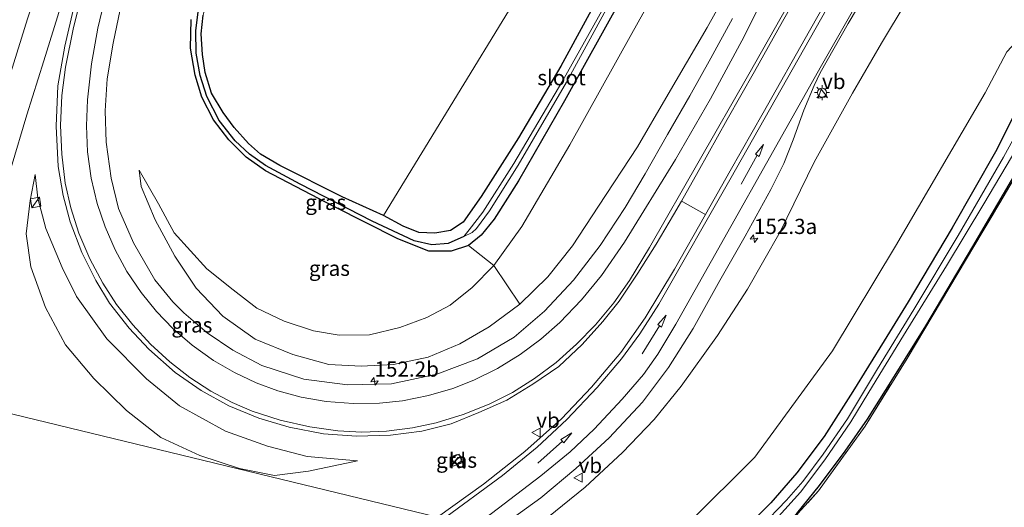
# Model space of a CAD drawing. Units: metres. Extents: x 226243 to 227893, y 531250 to 537501.
# Drawn here: x 227438 to 227600, y 536789 to 536869 of the extents above; entities that cross this region are included whole.
import ezdxf
from ezdxf.enums import TextEntityAlignment as Align

# ---------------------------------------------------------------- set-up
doc = ezdxf.new("R2010")
doc.units = ezdxf.units.M
doc.linetypes.add('IE-TERREINAFSCHEIDING', pattern=[10, 8, -2])
doc.layers.get('0').update_dxf_attribs({"lineweight": 25})
for name, color, linetype, lineweight in [('B-ME-AL-OVERIG-S-B1', 7, 'Continuous', 18), ('B-ME-AM-KILOMETR-S-B1', 7, 'Continuous', 18), ('B-ME-GR-BOMENSTRUIKEN-GV-B6', 93, 'Continuous', 18), ('B-ME-GW-KRUINLIJN-L-B1', 93, 'Continuous', 18), ('B-ME-GW-TEENLIJN-L-B1', 93, 'Continuous', 18), ('B-ME-IE-GRASLAND-GV-B6', 93, 'Continuous', 18), ('B-ME-IE-GRONDWERKLIJN-GROND_INGERICHT-GV-B6', 253, 'Continuous', 18), ('B-ME-IE-HULPGEOMETRIE-L-B1', 53, 'Continuous', 18), ('B-ME-IE-INRICHTINGSELEMENT-S-B1', 253, 'Continuous', 18), ('B-ME-IE-MEUBILAIR_WEGMEUBILAIR-LICHTMAST-S-B1', 8, 'Continuous', 18), ('B-ME-IE-TERREINAFSCHEIDING-RASTERHEKWERK-L-B1', 8, 'IE-TERREINAFSCHEIDING', 18), ('B-ME-OG-WATER-GV-B6', 153, 'Continuous', 18), ('B-ME-VH-VERH_SOORT-BETON-OVERIG-GV-B6', 8, 'IE-TERREINAFSCHEIDING-NATUURLIJK-HOUTWAL', 18), ('B-ME-VH-VERH_SOORT-BITUMEN-GV-B6', 8, 'IE-TERREINAFSCHEIDING-NATUURLIJK-HOUTWAL', 18), ('B-ME-VH-VERH_SOORT-KLINKERS-GV-B6', 8, 'IE-TERREINAFSCHEIDING-NATUURLIJK-HOUTWAL', 18), ('B-ME-VW-MARKERING-PIJLRD750-S-B1', 7, 'Continuous', 18), ('B-ME-VW-MARKERING-STREEP-015-L-B1', 7, 'Continuous', 18), ('B-ME-VW-MEUBILAIR_WEGMEUBILAIR-VERKEERSBORD-S-B1', 8, 'Continuous', 18)]:
    doc.layers.add(name, color=color, linetype=linetype, lineweight=lineweight)
doc.layers.add('B-ME-GW-INSTEEKWATERGANG-L-B1', color=10, linetype='Continuous')
doc.layers.add('B-ME-GW-WATERGANG-GREPPEL-L-B1', color=10, linetype='Continuous')
doc.styles.add('NLCS-ISO', font='NLCS-ISO.TTF')
doc.linetypes.add('IE-TERREINAFSCHEIDING-NATUURLIJK-HOUTWAL', pattern='A,7,-1.5,[67,NLCS.SHX,S=0.75,R=45,X=0,Y=0],-1.5,7,-1.5,[70,NLCS.SHX,S=0.75,R=0,X=0,Y=0],-1.5', length=20)

# ---------------------------------------------------------------- blocks, each defined once
blk = doc.blocks.new('hecto')
for p, q in [((0, 0.625), (-0.625, 0)), ((0, -0.625), (0, 0.625)), ((-0.625, 0), (0.625, 0)), ((0.625, 0), (0, -0.625))]:
    blk.add_line(p, q)
blk = doc.blocks.new('pijl')
for p, q in [((0, 0, 0.1), (5.45, 0, 0.1)), ((7.5, 0, 0.1), (5.45, 0.375, 0.1)), ((5.45, 0.375, 0.1), (5.45, -0.375, 0.1)), ((5.45, -0.375, 0.1), (7.5, 0, 0.1))]:
    blk.add_line(p, q)
blk = doc.blocks.new('kast')
blk.add_line((-0.75, -0.75), (0.75, 0.75))
blk.add_lwpolyline([(-0.75, 0.75), (0.75, 0.75), (0.75, -0.75), (-0.75, -0.75)], close=True)
blk = doc.blocks.new('dtb')
blk.add_circle((0, 0), 0.75)
blk = doc.blocks.new('lantaarnpaal')
for p, q in [((-0.75, 0), (-1.25, 0)), ((-0.88, 0.88), (-0.53, 0.53)), ((0, 0.75), (0, 1.25)), ((0.53, 0.53), (0.88, 0.88)), ((0.75, 0), (1.25, 0)), ((-0.53, -0.53), (-0.88, -0.88)), ((0, -0.75), (0, -1.25)), ((0.53, -0.53), (0.88, -0.88))]:
    blk.add_line(p, q)
blk.add_circle((0, 0), 0.75)
blk = doc.blocks.new('verkeersbord')
for p, q in [((0, 0.75), (-0.75, -0.625)), ((0.75, -0.625), (0, 0.75)), ((-0.75, -0.625), (0.75, -0.625))]:
    blk.add_line(p, q)

msp = doc.modelspace()

# ---------------------------------------------------------------- linework, layer by layer
at = {"layer": 'B-ME-GR-BOMENSTRUIKEN-GV-B6'}
for points in [[(227535.277, 536877.062, 14.168), (227526.938, 536861.705, 14.248), (227519.961, 536849.857, 14.357), (227513.779, 536840.226, 14.45), (227510.825, 536835.988, 14.589), (227508.741, 536834.614, 14.644), (227506.154, 536834.192, 14.564), (227503.505, 536834.267, 14.602), (227500.958, 536835.33, 14.627), (227497.696, 536837.083, 14.576), (227530.507, 536890.757, 14.227)], [(227544.665, 536877.82, 14.596), (227538.646, 536867.07, 14.609), (227528.437, 536848.734, 14.571), (227520.514, 536835.251, 14.571), (227515.892, 536828.817, 14.643), (227511.717, 536832.15, 14.345), (227513.818, 536833.822, 14.218), (227515.945, 536836.492, 14.109), (227519.973, 536842.794, 14.054), (227527.552, 536855.992, 14.033), (227537.026, 536873.026, 14.113)], [(227557.171, 536879.035, 18.332), (227551.078, 536868.061, 18.264), (227544.265, 536856.414, 18.071), (227539.589, 536848.405, 17.987), (227533.155, 536838.599, 17.658), (227528.854, 536832.104, 17.515), (227524.792, 536826.963, 17.414), (227520.156, 536822.456, 17.001), (227515.892, 536828.817, 14.643), (227520.514, 536835.251, 14.571), (227528.437, 536848.734, 14.571), (227538.646, 536867.07, 14.609), (227544.665, 536877.82, 14.596)]]:
    msp.add_polyline3d(points, dxfattribs=at)
at = {"layer": 'B-ME-GW-INSTEEKWATERGANG-L-B1'}
for points in [[(227535.277, 536877.062, 14.168), (227526.938, 536861.705, 14.248), (227519.961, 536849.857, 14.357), (227513.779, 536840.226, 14.45), (227510.825, 536835.988, 14.589)], [(227537.026, 536873.026, 14.113), (227527.552, 536855.992, 14.033)], [(227510.825, 536835.988, 14.589), (227508.741, 536834.614, 14.644), (227506.154, 536834.192, 14.564), (227503.505, 536834.267, 14.602), (227500.958, 536835.33, 14.627), (227497.696, 536837.083, 14.576), (227490.898, 536840.145, 14.572), (227480.57, 536845.309, 14.475), (227477.375, 536847.199, 14.404), (227475.421, 536848.942, 14.378), (227473.073, 536851.61, 14.361), (227471.264, 536854.063, 14.265), (227469.314, 536857.261, 14.239), (227468.262, 536860.676, 14.239), (227467.846, 536863.633, 14.214), (227467.596, 536867.017, 14.248), (227467.924, 536870.104, 14.185)], [(227527.552, 536855.992, 14.033), (227519.973, 536842.794, 14.054), (227515.945, 536836.492, 14.109), (227513.818, 536833.822, 14.218), (227511.717, 536832.15, 14.345), (227508.838, 536831.182, 14.505), (227505.187, 536831.205, 14.505), (227500.042, 536833.222, 14.446), (227489.493, 536838.578, 14.446), (227478.226, 536844.449, 14.441), (227475.044, 536846.71, 14.378), (227472.172, 536849.549, 14.349), (227469.627, 536852.874, 14.307), (227467.708, 536856.569, 14.193), (227466.643, 536860.215, 14.13), (227465.866, 536864.679, 14.138), (227465.937, 536869.394, 14.185)], [(227601.779, 536853.799, 14.146), (227598.628, 536847.578, 14.036), (227591.466, 536835.043, 14.028), (227584.252, 536822.835, 14.045), (227580.267, 536816.411, 14.053), (227575.087, 536808.083, 14.082), (227570.352, 536800.662, 14.095), (227565.858, 536794.639, 14.108), (227561.59, 536789.699, 14.103), (227556.746, 536784.924, 14.116), (227551.366, 536780.06, 14.078), (227545.731, 536775.376, 14.137), (227544.818, 536774.706, 14.134)], [(227549.455, 536773.445, 14.529), (227553.527, 536776.474, 14.529), (227557.399, 536779.781, 14.529), (227561.546, 536783.443, 14.554), (227565.878, 536787.965, 14.525), (227569.63, 536792.576, 14.558), (227573.82, 536798.253, 14.588), (227577.511, 536803.522, 14.579), (227581.994, 536810.576, 14.579), (227587.147, 536818.91, 14.52), (227594.919, 536831.966, 14.466), (227602.214, 536844.426, 14.407)]]:
    msp.add_polyline3d(points, dxfattribs=at)
at = {"layer": 'B-ME-GW-KRUINLIJN-L-B1'}
for points in [[(227517.962, 536782.005, 17.353), (227522.339, 536785.308, 17.447), (227530.974, 536792.312, 17.519), (227537.11, 536798.033, 17.746), (227542.33, 536803.471, 17.852), (227546.813, 536808.921, 17.864), (227552.757, 536817.315, 17.81), (227557.713, 536824.951, 17.835), (227563.144, 536834.393, 17.928), (227568.712, 536845.881, 17.923), (227575.073, 536857.217, 17.923), (227579.81, 536865.473, 17.974), (227583.889, 536872.234, 17.923), (227587.151, 536876.574, 17.881), (227590.352, 536879.429, 17.894), (227594.617, 536880.966, 17.784), (227598.221, 536881.451, 17.717), (227602.235, 536881.315, 17.633)], [(227557.171, 536879.035, 18.332), (227551.078, 536868.061, 18.264), (227544.265, 536856.414, 18.071), (227539.589, 536848.405, 17.987), (227533.155, 536838.599, 17.658), (227528.854, 536832.104, 17.515), (227524.792, 536826.963, 17.414), (227520.156, 536822.456, 17.001), (227515.117, 536818.708, 16.828), (227510.276, 536815.95, 16.656), (227505.057, 536813.748, 16.483), (227499.348, 536812.539, 16.357), (227494.028, 536812.221, 16.167), (227488.681, 536812.534, 16.02), (227482.747, 536814.15, 15.754), (227476.533, 536816.714, 15.582), (227471.194, 536820.509, 15.451), (227466.801, 536825.075, 15.304), (227463.292, 536830.372, 14.967), (227460.028, 536836.345, 14.891), (227457.726, 536841.883, 14.756), (227457.382, 536844.525, 14.643)], [(227440.237, 536843.848, 14.971), (227440.697, 536839.961, 15.047), (227442.009, 536834.948, 15.236), (227444.686, 536828.495, 15.241), (227447.068, 536823.702, 15.325), (227452.048, 536816.727, 15.523), (227458.576, 536810.17, 15.712), (227464.063, 536805.721, 15.898), (227471.637, 536801.517, 16.222), (227478.548, 536799.039, 16.373), (227485.092, 536797.355, 16.521), (227493.425, 536796.664, 16.677)]]:
    msp.add_polyline3d(points, dxfattribs=at)
at = {"layer": 'B-ME-GW-TEENLIJN-L-B1'}
for points in [[(227457.382, 536844.525, 14.643), (227460.596, 536838.993, 14.664), (227463.159, 536834.243, 14.777), (227468.537, 536828.311, 14.706), (227472.914, 536824.834, 14.748), (227476.82, 536821.793, 14.786), (227481.277, 536819.645, 14.756), (227486.129, 536818.064, 14.752), (227490.385, 536817.364, 14.777), (227495.397, 536817.396, 14.773), (227500.357, 536818.62, 14.824), (227504.815, 536820.242, 14.807), (227508.713, 536822.289, 14.811), (227512.338, 536825.214, 14.71), (227515.892, 536828.817, 14.643), (227520.514, 536835.251, 14.571), (227528.437, 536848.734, 14.571), (227538.646, 536867.07, 14.609), (227544.665, 536877.82, 14.596)], [(227732.956, 536857.268, 15.316), (227723.227, 536854.726, 15.01), (227701.473, 536852.885, 14.913), (227681.289, 536853.347, 14.99), (227662.392, 536854.18, 15.03), (227644.746, 536856.894, 15.043), (227628.588, 536860.817, 15.19), (227614.852, 536864.56, 15.07), (227606.659, 536866.739, 15.133), (227602.799, 536866.542, 15.067), (227600.533, 536864.052, 14.843), (227596.954, 536857.281, 14.667), (227582.146, 536832.038, 14.67), (227571.74, 536814.76, 14.75), (227558.96, 536797.228, 14.757), (227548.036, 536786.434, 14.793), (227535.357, 536777.277, 14.846)], [(227493.425, 536796.664, 16.677), (227485.329, 536794.956, 16.411), (227479.699, 536794.235, 16.079), (227473.928, 536795.351, 15.855), (227467.42, 536797.522, 15.451), (227460.963, 536800.48, 15.118), (227455.296, 536804.941, 14.916), (227449.912, 536810.203, 14.731), (227445.209, 536815.745, 14.668), (227441.92, 536821.912, 14.651), (227439.541, 536828.59, 14.655), (227438.744, 536834.031, 14.702), (227439.417, 536839.525, 14.845), (227440.237, 536843.848, 14.971)]]:
    msp.add_polyline3d(points, dxfattribs=at)
at = {"layer": 'B-ME-GW-WATERGANG-GREPPEL-L-B1'}
msp.add_polyline3d([(227510.942, 536833.616, 13.456), (227508.332, 536832.478, 13.578), (227505.643, 536832.253, 13.81), (227502.766, 536832.894, 13.911), (227495.794, 536836.138, 14.029), (227483.97, 536842.233, 13.936), (227478.211, 536845.331, 13.949), (227475.561, 536847.183, 13.886), (227473.223, 536849.392, 13.877), (227470.603, 536852.748, 13.835), (227468.527, 536856.676, 13.864), (227467.471, 536860.169, 13.839), (227466.789, 536863.86, 13.814), (227466.71, 536867.539, 13.768), (227467.122, 536870.673, 13.852)], dxfattribs=at)
at = {"layer": 'B-ME-IE-GRASLAND-GV-B6'}
for points in [[(227484.599, 536923.807, 14.054), (227530.507, 536890.757, 14.227), (227497.696, 536837.083, 14.576), (227490.898, 536840.145, 14.572), (227480.57, 536845.309, 14.475), (227477.375, 536847.199, 14.404), (227475.421, 536848.942, 14.378), (227473.073, 536851.61, 14.361), (227471.264, 536854.063, 14.265), (227469.314, 536857.261, 14.239), (227468.262, 536860.676, 14.239), (227467.846, 536863.633, 14.214), (227467.596, 536867.017, 14.248), (227467.924, 536870.104, 14.185), (227468.769, 536873.431, 14.168), (227470.624, 536878.972, 14.155), (227473.085, 536887.714, 14.126), (227477.866, 536902.677, 14.075), (227481.688, 536913.91, 14.067), (227484.599, 536923.807, 14.054)], [(227515.892, 536828.817, 14.643), (227512.338, 536825.214, 14.71), (227508.713, 536822.289, 14.811), (227504.815, 536820.242, 14.807), (227500.357, 536818.62, 14.824), (227495.397, 536817.396, 14.773), (227490.385, 536817.364, 14.777), (227486.129, 536818.064, 14.752), (227481.277, 536819.645, 14.756), (227476.82, 536821.793, 14.786), (227472.914, 536824.834, 14.748), (227468.537, 536828.311, 14.706), (227463.159, 536834.243, 14.777), (227460.596, 536838.993, 14.664), (227457.382, 536844.525, 14.643), (227457.726, 536841.883, 14.756), (227460.028, 536836.345, 14.891), (227463.292, 536830.372, 14.967), (227466.801, 536825.075, 15.304), (227471.194, 536820.509, 15.451), (227476.533, 536816.714, 15.582), (227482.747, 536814.15, 15.754), (227488.681, 536812.534, 16.02), (227494.028, 536812.221, 16.167), (227499.348, 536812.539, 16.357), (227505.057, 536813.748, 16.483), (227510.276, 536815.95, 16.656), (227515.117, 536818.708, 16.828), (227520.156, 536822.456, 17.001), (227524.792, 536826.963, 17.414), (227528.854, 536832.104, 17.515), (227533.155, 536838.599, 17.658), (227539.589, 536848.405, 17.987), (227544.265, 536856.414, 18.071), (227551.078, 536868.061, 18.264), (227557.171, 536879.035, 18.332)], [(227467.924, 536870.104, 14.185), (227467.596, 536867.017, 14.248), (227467.846, 536863.633, 14.214), (227468.262, 536860.676, 14.239), (227469.314, 536857.261, 14.239), (227471.264, 536854.063, 14.265), (227473.073, 536851.61, 14.361), (227475.421, 536848.942, 14.378), (227477.375, 536847.199, 14.404), (227480.57, 536845.309, 14.475), (227490.898, 536840.145, 14.572), (227497.696, 536837.083, 14.576), (227500.958, 536835.33, 14.627), (227503.505, 536834.267, 14.602), (227506.154, 536834.192, 14.564), (227508.741, 536834.614, 14.644), (227510.825, 536835.988, 14.589), (227513.779, 536840.226, 14.45), (227519.961, 536849.857, 14.357), (227526.938, 536861.705, 14.248), (227535.277, 536877.062, 14.168)], [(227510.942, 536833.616, 13.456), (227512.337, 536834.29, 13.456), (227513.042, 536834.91, 13.435), (227515.183, 536837.844, 13.372), (227519.876, 536845.398, 13.292), (227527.865, 536859.043, 13.25), (227537.348, 536876.422, 13.203)], [(227536.755, 536876.263, 13.153), (227527.267, 536859.33, 13.338), (227519.212, 536845.644, 13.338), (227514.087, 536837.65, 13.384), (227511.846, 536834.713, 13.431), (227510.942, 536833.616, 13.456)], [(227517.927, 536786.393, 17.661), (227523.624, 536790.55, 17.771), (227529.44, 536795.356, 17.876), (227534.939, 536800.446, 17.973), (227540.388, 536806.283, 18.032), (227544.681, 536812.009, 18.121), (227548.795, 536818.479, 18.153), (227553.192, 536826.341, 18.199), (227557.359, 536833.667, 18.219), (227561.592, 536841.363, 18.283), (227563.724, 536845.631, 18.311), (227565.28, 536849.535, 18.338), (227567.023, 536854.452, 18.363), (227568.722, 536858.528, 18.364), (227569.734, 536860.616, 18.392), (227574.353, 536868.73, 18.403), (227578.7996, 536876.2791, 18.413)], [(227537.026, 536873.026, 14.113), (227527.552, 536855.992, 14.033)], [(227436.245, 536844.974, 14.954), (227438.868, 536853.681, 14.959), (227441.642, 536862.545, 14.942), (227444.409, 536871.392, 14.954)], [(227446.685, 536871.651, 14.917), (227445.111, 536864.999, 14.973), (227443.963, 536858.427, 15.035), (227443.681, 536851.825, 15.137), (227444.041, 536845.136, 15.24), (227444.842, 536840.391, 15.316), (227446.017, 536836.03, 15.402), (227447.949, 536830.966, 15.51), (227450.237, 536826.385, 15.635), (227452.494, 536822.65, 15.71), (227455.712, 536818.491, 15.834), (227458.971, 536815.042, 15.929), (227463.311, 536811.215, 16.065), (227467.59, 536808.252, 16.212), (227472.189, 536805.718, 16.323), (227477.152, 536803.656, 16.447), (227482.145, 536802.188, 16.576), (227487.806, 536801.112, 16.727), (227493.231, 536800.689, 16.868), (227498.834, 536800.859, 16.997), (227504.021, 536801.554, 17.114), (227508.837, 536802.762, 17.237), (227513.395, 536804.602, 17.35), (227518.007, 536806.617, 17.453), (227522.315, 536809.259, 17.571), (227526.584, 536812.184, 17.702), (227530.457, 536815.806, 17.812), (227533.852, 536819.631, 17.913), (227536.59, 536822.936, 18.005), (227539.635, 536827.582, 18.112), (227542.645, 536832.375, 18.197), (227545.506, 536837.212, 18.274), (227546.825, 536839.432, 18.328), (227547.054, 536839.305, 18.363), (227550.573, 536837.353, 18.251), (227550.81, 536837.221, 18.247)], [(227600.533, 536864.052, 14.843), (227596.954, 536857.281, 14.667), (227582.146, 536832.038, 14.67), (227571.74, 536814.76, 14.75), (227558.96, 536797.228, 14.757), (227548.036, 536786.434, 14.793), (227535.357, 536777.277, 14.846), (227517.962, 536782.005, 17.353), (227522.339, 536785.308, 17.447), (227530.974, 536792.312, 17.519), (227537.11, 536798.033, 17.746), (227542.33, 536803.471, 17.852), (227546.813, 536808.921, 17.864), (227552.757, 536817.315, 17.81), (227557.713, 536824.951, 17.835), (227563.144, 536834.393, 17.928), (227568.712, 536845.881, 17.923), (227575.073, 536857.217, 17.923), (227579.81, 536865.473, 17.974), (227583.889, 536872.234, 17.923)], [(227583.889, 536872.234, 17.923), (227579.81, 536865.473, 17.974), (227575.073, 536857.217, 17.923), (227568.712, 536845.881, 17.923), (227563.144, 536834.393, 17.928), (227557.713, 536824.951, 17.835), (227552.757, 536817.315, 17.81), (227546.813, 536808.921, 17.864), (227542.33, 536803.471, 17.852), (227537.11, 536798.033, 17.746), (227530.974, 536792.312, 17.519), (227522.339, 536785.308, 17.447)], [(227555.233, 536869.549, 18.464), (227551.708, 536862.996, 18.415), (227548.237, 536856.818, 18.348), (227544.523, 536850.439, 18.251), (227540.858, 536843.928, 18.139), (227537.543, 536838.389, 18.035), (227533.439, 536832.124, 17.893), (227529.045, 536826.398, 17.703), (227524.265, 536821.319, 17.482), (227519.216, 536817.04, 17.298), (227513.186, 536813.445, 17.086), (227506.477, 536810.941, 16.839), (227499.031, 536809.335, 16.621), (227491.738, 536809.188, 16.404), (227484.555, 536810.117, 16.177), (227477.609, 536812.339, 16.001), (227472.834, 536814.854, 15.852), (227468.626, 536817.737, 15.699), (227464.775, 536821.027, 15.564), (227462.915, 536822.873, 15.476), (227459.981, 536826.479, 15.374), (227456.464, 536832.592, 15.191), (227453.979, 536838.252, 15.051), (227452.746, 536843.221, 14.96), (227451.923, 536849.182, 14.876), (227451.781, 536854.309, 14.827), (227452.118, 536859.62, 14.801), (227453.078, 536865.472, 14.757), (227454.276, 536871.017, 14.751)], [(227510.942, 536833.616, 13.456), (227508.332, 536832.478, 13.578), (227505.643, 536832.253, 13.81), (227502.766, 536832.894, 13.911), (227495.794, 536836.138, 14.029), (227483.97, 536842.233, 13.936), (227478.211, 536845.331, 13.949), (227475.561, 536847.183, 13.886), (227473.223, 536849.392, 13.877), (227470.603, 536852.748, 13.835), (227468.527, 536856.676, 13.864), (227467.471, 536860.169, 13.839), (227466.789, 536863.86, 13.814), (227466.71, 536867.539, 13.768), (227467.122, 536870.673, 13.852)], [(227467.122, 536870.673, 13.852), (227466.71, 536867.539, 13.768), (227466.789, 536863.86, 13.814), (227467.471, 536860.169, 13.839), (227468.527, 536856.676, 13.864), (227470.603, 536852.748, 13.835), (227473.223, 536849.392, 13.877), (227475.561, 536847.183, 13.886), (227478.211, 536845.331, 13.949), (227483.97, 536842.233, 13.936), (227495.794, 536836.138, 14.029), (227502.766, 536832.894, 13.911), (227505.643, 536832.253, 13.81), (227508.332, 536832.478, 13.578), (227510.942, 536833.616, 13.456)], [(227527.552, 536855.992, 14.033), (227519.973, 536842.794, 14.054), (227515.945, 536836.492, 14.109), (227513.818, 536833.822, 14.218), (227511.717, 536832.15, 14.345), (227508.838, 536831.182, 14.505), (227505.187, 536831.205, 14.505), (227500.042, 536833.222, 14.446), (227489.493, 536838.578, 14.446), (227478.226, 536844.449, 14.441), (227475.044, 536846.71, 14.378), (227472.172, 536849.549, 14.349), (227469.627, 536852.874, 14.307), (227467.708, 536856.569, 14.193), (227466.643, 536860.215, 14.13), (227465.866, 536864.679, 14.138), (227465.937, 536869.394, 14.185)], [(227465.937, 536869.394, 14.185), (227465.866, 536864.679, 14.138), (227466.643, 536860.215, 14.13), (227467.708, 536856.569, 14.193), (227469.627, 536852.874, 14.307), (227472.172, 536849.549, 14.349), (227475.044, 536846.71, 14.378), (227478.226, 536844.449, 14.441), (227489.493, 536838.578, 14.446), (227500.042, 536833.222, 14.446), (227505.187, 536831.205, 14.505), (227508.838, 536831.182, 14.505), (227511.717, 536832.15, 14.345), (227515.892, 536828.817, 14.643)], [(227601.779, 536853.799, 14.146), (227598.628, 536847.578, 14.036), (227591.466, 536835.043, 14.028), (227584.252, 536822.835, 14.045), (227580.267, 536816.411, 14.053), (227575.087, 536808.083, 14.082), (227570.352, 536800.662, 14.095), (227565.858, 536794.639, 14.108), (227561.59, 536789.699, 14.103), (227556.746, 536784.924, 14.116), (227551.366, 536780.06, 14.078), (227545.731, 536775.376, 14.137), (227544.818, 536774.706, 14.134), (227535.357, 536777.277, 14.846), (227548.036, 536786.434, 14.793), (227558.96, 536797.228, 14.757), (227571.74, 536814.76, 14.75), (227582.146, 536832.038, 14.67), (227596.954, 536857.281, 14.667), (227600.533, 536864.052, 14.843)], [(227605.42, 536856.662, 13.232), (227599.949, 536846.715, 13.232), (227592.498, 536833.756, 13.232), (227585.153, 536821.588, 13.219), (227579.184, 536811.789, 13.219), (227574.246, 536803.541, 13.282), (227570.235, 536797.715, 13.286), (227566.863, 536793.259, 13.295), (227564.192, 536790.158, 13.282), (227559.922, 536785.746, 13.303)], [(227556.746, 536784.924, 14.116), (227561.59, 536789.699, 14.103), (227565.858, 536794.639, 14.108), (227570.352, 536800.662, 14.095), (227575.087, 536808.083, 14.082), (227580.267, 536816.411, 14.053), (227584.252, 536822.835, 14.045), (227591.466, 536835.043, 14.028), (227598.628, 536847.578, 14.036), (227601.779, 536853.799, 14.146)], [(227607.454, 536852.91, 14.478), (227599.351, 536839.186, 14.464), (227584.062, 536813.524, 14.721), (227577.13, 536802.344, 14.721), (227569.432, 536791.669, 14.721), (227560.914, 536782.347, 14.749), (227550.016, 536773.292, 14.53), (227549.455, 536773.445, 14.529), (227553.527, 536776.474, 14.529), (227557.399, 536779.781, 14.529), (227561.546, 536783.443, 14.554), (227565.878, 536787.965, 14.525), (227569.63, 536792.576, 14.558), (227573.82, 536798.253, 14.588), (227577.511, 536803.522, 14.579), (227581.994, 536810.576, 14.579), (227587.147, 536818.91, 14.52), (227594.919, 536831.966, 14.466), (227602.214, 536844.426, 14.407)], [(227562.822, 536787.447, 13.278), (227566.47, 536791.45, 13.244), (227570.509, 536796.825, 13.211), (227574.774, 536803.095, 13.211), (227577.763, 536807.954, 13.206), (227583.471, 536817.316, 13.206), (227590.564, 536828.791, 13.274), (227596.716, 536838.985, 13.27), (227602.161, 536848.193, 13.295)], [(227440.237, 536843.848, 14.971), (227440.697, 536839.961, 15.047), (227442.009, 536834.948, 15.236), (227444.686, 536828.495, 15.241), (227447.068, 536823.702, 15.325), (227452.048, 536816.727, 15.523), (227458.576, 536810.17, 15.712), (227464.063, 536805.721, 15.898), (227471.637, 536801.517, 16.222), (227478.548, 536799.039, 16.373), (227485.092, 536797.355, 16.521), (227493.425, 536796.664, 16.677), (227485.329, 536794.956, 16.411), (227479.699, 536794.235, 16.079), (227473.928, 536795.351, 15.855), (227467.42, 536797.522, 15.451), (227460.963, 536800.48, 15.118), (227455.296, 536804.941, 14.916), (227449.912, 536810.203, 14.731), (227445.209, 536815.745, 14.668), (227441.92, 536821.912, 14.651), (227439.541, 536828.59, 14.655), (227438.744, 536834.031, 14.702), (227439.417, 536839.525, 14.845), (227440.237, 536843.848, 14.971)], [(227442.009, 536834.948, 15.236), (227440.697, 536839.961, 15.047), (227440.237, 536843.848, 14.971), (227439.417, 536839.525, 14.845), (227438.744, 536834.031, 14.702), (227439.541, 536828.59, 14.655), (227441.92, 536821.912, 14.651), (227445.209, 536815.745, 14.668), (227449.912, 536810.203, 14.731), (227455.296, 536804.941, 14.916), (227460.963, 536800.48, 15.118), (227467.42, 536797.522, 15.451), (227473.928, 536795.351, 15.855), (227479.699, 536794.235, 16.079), (227485.329, 536794.956, 16.411), (227493.425, 536796.664, 16.677), (227485.092, 536797.355, 16.521), (227478.548, 536799.039, 16.373), (227471.637, 536801.517, 16.222), (227464.063, 536805.721, 15.898), (227458.576, 536810.17, 15.712), (227452.048, 536816.727, 15.523), (227447.068, 536823.702, 15.325), (227444.686, 536828.495, 15.241), (227442.009, 536834.948, 15.236)], [(227457.382, 536844.525, 14.643), (227460.596, 536838.993, 14.664), (227463.159, 536834.243, 14.777), (227468.537, 536828.311, 14.706), (227472.914, 536824.834, 14.748), (227476.82, 536821.793, 14.786), (227481.277, 536819.645, 14.756), (227486.129, 536818.064, 14.752), (227490.385, 536817.364, 14.777), (227495.397, 536817.396, 14.773), (227500.357, 536818.62, 14.824), (227504.815, 536820.242, 14.807), (227508.713, 536822.289, 14.811), (227512.338, 536825.214, 14.71), (227515.892, 536828.817, 14.643), (227520.156, 536822.456, 17.001), (227515.117, 536818.708, 16.828), (227510.276, 536815.95, 16.656), (227505.057, 536813.748, 16.483), (227499.348, 536812.539, 16.357), (227494.028, 536812.221, 16.167), (227488.681, 536812.534, 16.02), (227482.747, 536814.15, 15.754), (227476.533, 536816.714, 15.582), (227471.194, 536820.509, 15.451), (227466.801, 536825.075, 15.304), (227463.292, 536830.372, 14.967), (227460.028, 536836.345, 14.891), (227457.726, 536841.883, 14.756), (227457.382, 536844.525, 14.643)], [(227602.214, 536844.426, 14.407), (227594.919, 536831.966, 14.466), (227587.147, 536818.91, 14.52), (227581.994, 536810.576, 14.579), (227577.511, 536803.522, 14.579), (227573.82, 536798.253, 14.588), (227569.63, 536792.576, 14.558), (227565.878, 536787.965, 14.525)], [(227550.81, 536837.221, 18.247), (227545.698, 536828.252, 18.157), (227540.835, 536820.224, 18.077), (227536.86, 536814.509, 17.962), (227532.001, 536808.777, 17.859), (227527.039, 536803.58, 17.794), (227520.987, 536798.201, 17.667), (227514.159, 536792.796, 17.612), (227506.58, 536787.34, 17.543), (227431.041, 536805.631, 14.208)], [(227403.682, 536697.984, 14.533), (227406.188, 536710.186, 14.419), (227409.046, 536724.509, 14.247), (227411.783, 536736.403, 14.238), (227414.508, 536747.081, 14.154), (227417.769, 536759.204, 14.179), (227420.843, 536770.376, 14.209), (227424.184, 536782.502, 14.209), (227428.376, 536796.857, 14.242), (227431.041, 536805.631, 14.208), (227506.58, 536787.34, 17.543)], [(227510.663, 536796.333, 17.301), (227510.157, 536797.726, 17.301), (227508.815, 536797.133, 17.297), (227509.192, 536795.775, 17.301), (227510.663, 536796.333, 17.301)]]:
    msp.add_polyline3d(points, dxfattribs=at)
at = {"layer": 'B-ME-IE-GRONDWERKLIJN-GROND_INGERICHT-GV-B6'}
msp.add_polyline3d([(227592.459, 536761.757, 14.613), (227550.016, 536773.292, 14.53), (227560.914, 536782.347, 14.749), (227569.432, 536791.669, 14.721), (227577.13, 536802.344, 14.721), (227584.062, 536813.524, 14.721), (227599.351, 536839.186, 14.464), (227607.454, 536852.91, 14.478)], dxfattribs=at)
at = {"layer": 'B-ME-IE-HULPGEOMETRIE-L-B1'}
msp.add_polyline3d([(227431.041, 536805.631, 14.208), (227506.58, 536787.34, 17.543), (227511.896, 536782.036, 17.529), (227517.962, 536782.005, 17.353), (227535.357, 536777.277, 14.846), (227544.818, 536774.706, 14.134), (227546.489, 536774.252, 13.484), (227547.566, 536773.959, 13.366), (227549.455, 536773.445, 14.529), (227550.016, 536773.292, 14.53), (227592.459, 536761.757, 14.613)], dxfattribs=at)
at = {"layer": 'B-ME-IE-TERREINAFSCHEIDING-RASTERHEKWERK-L-B1'}
msp.add_polyline3d([(227550.016, 536773.292, 14.53), (227560.914, 536782.347, 14.749), (227569.432, 536791.669, 14.721), (227577.13, 536802.344, 14.721), (227584.062, 536813.524, 14.721), (227599.351, 536839.186, 14.464), (227607.454, 536852.91, 14.478)], dxfattribs=at)
at = {"layer": 'B-ME-OG-WATER-GV-B6'}
for points in [[(227510.942, 536833.616, 13.456), (227511.846, 536834.713, 13.431), (227514.087, 536837.65, 13.384), (227519.212, 536845.644, 13.338), (227527.267, 536859.33, 13.338), (227536.755, 536876.263, 13.153), (227542.806, 536887.801, 13.17), (227543.242, 536889.555, 13.178), (227543.467, 536890.118, 13.132), (227543.574, 536889.258, 13.132), (227543.02, 536886.974, 13.132), (227541.305, 536883.726, 13.203), (227537.348, 536876.422, 13.203), (227527.865, 536859.043, 13.25), (227519.876, 536845.398, 13.292), (227515.183, 536837.844, 13.372), (227513.042, 536834.91, 13.435), (227512.337, 536834.29, 13.456), (227510.942, 536833.616, 13.456)], [(227559.922, 536785.746, 13.303), (227564.192, 536790.158, 13.282), (227566.863, 536793.259, 13.295), (227570.235, 536797.715, 13.286), (227574.246, 536803.541, 13.282), (227579.184, 536811.789, 13.219), (227585.153, 536821.588, 13.219), (227592.498, 536833.756, 13.232), (227599.949, 536846.715, 13.232), (227605.42, 536856.662, 13.232)], [(227602.161, 536848.193, 13.295), (227596.716, 536838.985, 13.27), (227590.564, 536828.791, 13.274), (227583.471, 536817.316, 13.206), (227577.763, 536807.954, 13.206), (227574.774, 536803.095, 13.211), (227570.509, 536796.825, 13.211), (227566.47, 536791.45, 13.244), (227562.822, 536787.447, 13.278)]]:
    msp.add_polyline3d(points, dxfattribs=at)
at = {"layer": 'B-ME-VH-VERH_SOORT-BETON-OVERIG-GV-B6'}
for points in [[(227574.313, 536878.755, 18.524), (227567.951, 536867.506, 18.489), (227560.319, 536854.002, 18.42), (227554.872, 536844.439, 18.319), (227550.81, 536837.221, 18.247)], [(227550.81, 536837.221, 18.247), (227550.573, 536837.353, 18.251), (227547.054, 536839.305, 18.363), (227546.825, 536839.432, 18.328), (227549.569, 536844.346, 18.405), (227554.377, 536852.924, 18.491), (227558.888, 536860.827, 18.553), (227563.52, 536869.073, 18.597), (227568.14, 536877.168, 18.612)]]:
    msp.add_polyline3d(points, dxfattribs=at)
at = {"layer": 'B-ME-VH-VERH_SOORT-BITUMEN-GV-B6'}
for points in [[(227506.58, 536787.34, 17.543), (227514.159, 536792.796, 17.612), (227520.987, 536798.201, 17.667), (227527.039, 536803.58, 17.794), (227532.001, 536808.777, 17.859), (227536.86, 536814.509, 17.962), (227540.835, 536820.224, 18.077), (227545.698, 536828.252, 18.157), (227550.81, 536837.221, 18.247), (227554.872, 536844.439, 18.319), (227560.319, 536854.002, 18.42), (227567.951, 536867.506, 18.489), (227574.313, 536878.755, 18.524)], [(227568.14, 536877.168, 18.612), (227563.52, 536869.073, 18.597), (227558.888, 536860.827, 18.553), (227554.377, 536852.924, 18.491), (227549.569, 536844.346, 18.405), (227546.825, 536839.432, 18.328), (227545.506, 536837.212, 18.274), (227542.645, 536832.375, 18.197), (227539.635, 536827.582, 18.112), (227536.59, 536822.936, 18.005), (227533.852, 536819.631, 17.913), (227530.457, 536815.806, 17.812), (227526.584, 536812.184, 17.702), (227522.315, 536809.259, 17.571), (227518.007, 536806.617, 17.453), (227513.395, 536804.602, 17.35), (227508.837, 536802.762, 17.237), (227504.021, 536801.554, 17.114), (227498.834, 536800.859, 16.997), (227493.231, 536800.689, 16.868), (227487.806, 536801.112, 16.727), (227482.145, 536802.188, 16.576), (227477.152, 536803.656, 16.447), (227472.189, 536805.718, 16.323), (227467.59, 536808.252, 16.212), (227463.311, 536811.215, 16.065), (227458.971, 536815.042, 15.929), (227455.712, 536818.491, 15.834), (227452.494, 536822.65, 15.71), (227450.237, 536826.385, 15.635), (227447.949, 536830.966, 15.51), (227446.017, 536836.03, 15.402), (227444.842, 536840.391, 15.316), (227444.041, 536845.136, 15.24), (227443.681, 536851.825, 15.137), (227443.963, 536858.427, 15.035), (227445.111, 536864.999, 14.973), (227446.685, 536871.651, 14.917)], [(227578.7996, 536876.2791, 18.413), (227574.353, 536868.73, 18.403), (227569.734, 536860.616, 18.392), (227568.722, 536858.528, 18.364), (227567.023, 536854.452, 18.363), (227565.28, 536849.535, 18.338), (227563.724, 536845.631, 18.311), (227561.592, 536841.363, 18.283), (227557.359, 536833.667, 18.219), (227553.192, 536826.341, 18.199), (227548.795, 536818.479, 18.153), (227544.681, 536812.009, 18.121), (227540.388, 536806.283, 18.032), (227534.939, 536800.446, 17.973), (227529.44, 536795.356, 17.876), (227523.624, 536790.55, 17.771), (227517.927, 536786.393, 17.661)], [(227444.409, 536871.392, 14.954), (227441.642, 536862.545, 14.942), (227438.868, 536853.681, 14.959), (227436.245, 536844.974, 14.954), (227433.6, 536836.225, 14.958), (227431.033, 536827.478, 14.965), (227428.106, 536817.675, 14.986), (227425.516, 536808.687, 15.003), (227412.6162, 536809.9611, 15.2406), (227420.6535, 536837.8193, 15.2105), (227424.9246, 536851.9577, 15.2011), (227430.7778, 536870.5305, 15.1944)], [(227454.276, 536871.017, 14.751), (227453.078, 536865.472, 14.757), (227452.118, 536859.62, 14.801), (227451.781, 536854.309, 14.827), (227451.923, 536849.182, 14.876), (227452.746, 536843.221, 14.96), (227453.979, 536838.252, 15.051), (227456.464, 536832.592, 15.191), (227459.981, 536826.479, 15.374), (227462.915, 536822.873, 15.476), (227464.775, 536821.027, 15.564), (227468.626, 536817.737, 15.699), (227472.834, 536814.854, 15.852), (227477.609, 536812.339, 16.001), (227484.555, 536810.117, 16.177), (227491.738, 536809.188, 16.404), (227499.031, 536809.335, 16.621), (227506.477, 536810.941, 16.839), (227513.186, 536813.445, 17.086), (227519.216, 536817.04, 17.298), (227524.265, 536821.319, 17.482), (227529.045, 536826.398, 17.703), (227533.439, 536832.124, 17.893), (227537.543, 536838.389, 18.035), (227540.858, 536843.928, 18.139), (227544.523, 536850.439, 18.251), (227548.237, 536856.818, 18.348), (227551.708, 536862.996, 18.415), (227555.233, 536869.549, 18.464)]]:
    msp.add_polyline3d(points, dxfattribs=at)
at = {"layer": 'B-ME-VH-VERH_SOORT-KLINKERS-GV-B6'}
msp.add_polyline3d([(227510.663, 536796.333, 17.301), (227509.192, 536795.775, 17.301), (227508.815, 536797.133, 17.297), (227510.157, 536797.726, 17.301), (227510.663, 536796.333, 17.301)], dxfattribs=at)
at = {"layer": 'B-ME-VW-MARKERING-STREEP-015-L-B1'}
for points in [[(227420.8233, 536809.1505, 15.1043), (227425.4696, 536825.3008, 15.087), (227431.6715, 536846.1347, 15.07), (227438.983, 536869.5063, 15.0629), (227446.0603, 536891.0593, 15.0561), (227453.6679, 536913.0588, 15.0314), (227462.672, 536937.978, 15.0086), (227474.8836, 536970.7577, 14.9759), (227490.0951, 537010.5804, 15.0091), (227499.4894, 537034.3274, 15.0171), (227509.6578, 537058.697, 14.9928), (227519.7539, 537081.8878, 14.9957), (227524.7564, 537093.0782, 14.9916)], [(227448.3213, 536875.1027, 14.8989), (227446.5371, 536868.0594, 14.9299), (227445.2505, 536861.5045, 14.9935), (227444.6466, 536856.839, 15.0574), (227444.4323, 536851.9034, 15.1273), (227444.6233, 536847.1813, 15.1915), (227445.2002, 536842.4311, 15.2644), (227446.1072, 536838.334, 15.3388), (227447.448, 536834.1571, 15.4256), (227449.227, 536829.9521, 15.5222), (227451.3823, 536825.9163, 15.6277), (227453.664, 536822.431, 15.7219), (227456.3367, 536819.0358, 15.8178), (227459.2811, 536815.8622, 15.9196), (227462.4654, 536812.9412, 16.0257), (227465.7374, 536810.3736, 16.1334), (227469.233, 536808.0955, 16.2358), (227472.7305, 536806.2353, 16.3361), (227476.0247, 536804.8382, 16.4167), (227480.6563, 536803.35, 16.5312), (227485.5146, 536802.2433, 16.6543), (227490.1399, 536801.5962, 16.7745), (227494.1046, 536801.3897, 16.8713), (227498.1973, 536801.5427, 16.9666), (227502.462, 536802.0739, 17.0718), (227506.4034, 536802.9209, 17.1699), (227510.8199, 536804.2702, 17.2814), (227515.1111, 536805.981, 17.3913), (227518.9539, 536807.9125, 17.4954), (227522.5816, 536810.1843, 17.5968), (227526.1673, 536812.871, 17.7004), (227529.534, 536815.8462, 17.7973), (227532.6573, 536819.0834, 17.8929), (227535.656, 536822.7008, 17.9963), (227538.2429, 536826.3454, 18.0861), (227541.5761, 536831.811, 18.1924), (227557.9719, 536860.3932, 18.5454), (227575.1037, 536890.6589, 18.6387)], [(227579.1475, 536885.8661, 18.4942), (227555.055, 536843.3378, 18.2832), (227543.1013, 536822.4576, 18.0807), (227539.9745, 536817.5768, 18.0256), (227536.9473, 536813.4599, 17.9661), (227532.9497, 536808.7203, 17.8897), (227527.9451, 536803.4742, 17.7965), (227523.0572, 536798.9186, 17.7092), (227517.3288, 536794.2148, 17.6347), (227507.1587, 536786.7626, 17.5211)], [(227509.8955, 536784.032, 17.5189), (227515.4787, 536787.9807, 17.615), (227523.669, 536794.1685, 17.7458), (227528.4546, 536798.142, 17.8377), (227532.4157, 536801.8355, 17.9084), (227537.0768, 536806.7882, 17.9908), (227540.554, 536810.8898, 18.0458), (227542.9394, 536814.1969, 18.0798), (227545.8985, 536819.1728, 18.1105), (227569.9592, 536861.8259, 18.3751), (227579.8212, 536879.187, 18.3972), (227581.3303, 536881.3401, 18.3755), (227582.684, 536882.7908, 18.3626), (227584.3794, 536884.0582, 18.3521), (227585.8696, 536884.9001, 18.3197), (227587.9342, 536885.7535, 18.2899), (227590.1762, 536886.2855, 18.2554), (227592.7721, 536886.5699, 18.2316), (227595.0629, 536886.5664, 18.2169), (227598.04, 536886.1854, 18.1946), (227599.8191, 536885.7845, 18.1823), (227603.8744, 536884.7396, 18.0698)], [(227563.1896, 536878.6854, 18.5834), (227557.1644, 536866.5736, 18.521), (227551.655, 536856.2878, 18.43), (227545.8382, 536846.2975, 18.3032), (227537.4218, 536832.7032, 18.0512), (227533.6342, 536827.2036, 17.9027), (227530.3412, 536823.1845, 17.7627), (227526.8008, 536819.4502, 17.6194), (227523.6305, 536816.6684, 17.5057), (227520.2316, 536814.1679, 17.3905), (227516.4902, 536811.8719, 17.2723), (227512.6058, 536809.9367, 17.1539), (227509.1371, 536808.5711, 17.0517), (227505.1274, 536807.3881, 16.9345), (227500.8402, 536806.5154, 16.8157), (227497.0378, 536806.1478, 16.7107), (227492.6875, 536806.0962, 16.5952), (227488.2359, 536806.4162, 16.4798), (227484.1081, 536807.155, 16.3655), (227480.2458, 536808.1936, 16.259), (227476.6795, 536809.4856, 16.1598), (227473.0998, 536811.19, 16.0613), (227469.6705, 536813.1935, 15.9618), (227466.1415, 536815.6939, 15.8483), (227462.9505, 536818.4785, 15.7316), (227460.25, 536821.2321, 15.6294), (227457.6897, 536824.3995, 15.5239), (227455.37, 536827.8489, 15.4219), (227453.402, 536831.4387, 15.3291), (227451.7635, 536835.1921, 15.2426), (227450.4557, 536839.0711, 15.1607), (227449.4938, 536843.2349, 15.0865), (227448.8715, 536847.5465, 15.0271), (227448.6735, 536851.8507, 14.972), (227448.8547, 536856.1575, 14.924), (227449.517, 536862.062, 14.8766), (227450.5569, 536867.9482, 14.8424), (227452.1854, 536874.6589, 14.8236)]]:
    msp.add_polyline3d(points, dxfattribs=at)

# ---------------------------------------------------------------- block references
at = {"layer": 'B-ME-AL-OVERIG-S-B1', "rotation": 90}
msp.add_blockref('dtb', (227509.815, 536796.906, 17.208), dxfattribs=at)
at = {"layer": 'B-ME-AM-KILOMETR-S-B1', "rotation": 9}
for p in [(227558.792, 536833.2477, 18.192), (227496.205, 536809.7334, 16.6365)]:
    msp.add_blockref('hecto', p, dxfattribs=at)
at = {"layer": 'B-ME-IE-INRICHTINGSELEMENT-S-B1', "rotation": 9}
msp.add_blockref('kast', (227440.3278, 536839.225, 15.1614), dxfattribs=at)
at = {"layer": 'B-ME-IE-MEUBILAIR_WEGMEUBILAIR-LICHTMAST-S-B1', "rotation": 90}
msp.add_blockref('lantaarnpaal', (227570.021, 536857.327, 18.198), dxfattribs=at)
at = {"layer": 'B-ME-VW-MARKERING-PIJLRD750-S-B1'}
for p, rotation in [((227556.684, 536842.2468, 18.2764), 60.7), ((227540.3494, 536814.2702, 18.034), 58), ((227523.1291, 536796.2671, 17.7256), 41.7)]:
    msp.add_blockref('pijl', p, dxfattribs=dict(at, rotation=rotation))
at = {"layer": 'B-ME-VW-MEUBILAIR_WEGMEUBILAIR-VERKEERSBORD-S-B1'}
for p, rotation in [((227570.024, 536857.141, 18.48), 9), ((227522.885, 536801.3, 17.8), 90), ((227529.856, 536793.851, 17.6), 90)]:
    msp.add_blockref('verkeersbord', p, dxfattribs=dict(at, rotation=rotation))

# ---------------------------------------------------------------- texts
at = {"layer": 'B-ME-AM-KILOMETR-S-B1', "ltscale": 0.2, "style": 'NLCS-ISO'}
for s, p in [('152.3a', (227558.792, 536833.2477, 18.192)), ('152.2b', (227496.205, 536809.7334, 16.6365))]:
    msp.add_text(s, height=2.5, dxfattribs=at).set_placement(p, align=Align.BOTTOM_LEFT)
at = {"layer": 'B-ME-IE-GRASLAND-GV-B6', "ltscale": 0.2, "style": 'NLCS-ISO'}
for p in [(227488.163, 536839.2475), (227488.769, 536828.373), (227466.0845, 536819.0415), (227466.0845, 536819.0415), (227509.739, 536796.7505)]:
    msp.add_text('gras', height=2.5, dxfattribs=at).set_placement(p, align=Align.MIDDLE_CENTER)
at = {"layer": 'B-ME-OG-WATER-GV-B6', "ltscale": 0.2, "style": 'NLCS-ISO'}
msp.add_text('sloot', height=2.5, dxfattribs=at).set_placement((227527.0587, 536859.7985), align=Align.MIDDLE_CENTER)
at = {"layer": 'B-ME-VH-VERH_SOORT-KLINKERS-GV-B6', "ltscale": 0.2, "style": 'NLCS-ISO'}
msp.add_text('kl', height=2.5, dxfattribs=at).set_placement((227509.898, 536796.66), align=Align.MIDDLE_CENTER)
at = {"layer": 'B-ME-VW-MEUBILAIR_WEGMEUBILAIR-VERKEERSBORD-S-B1', "ltscale": 0.2, "style": 'NLCS-ISO'}
for p in [(227570.024, 536857.141, 18.48), (227522.885, 536801.3, 17.8), (227529.856, 536793.851, 17.6)]:
    msp.add_text('vb', height=2.5, dxfattribs=at).set_placement(p, align=Align.BOTTOM_LEFT)

doc.saveas('drawing.dxf')
